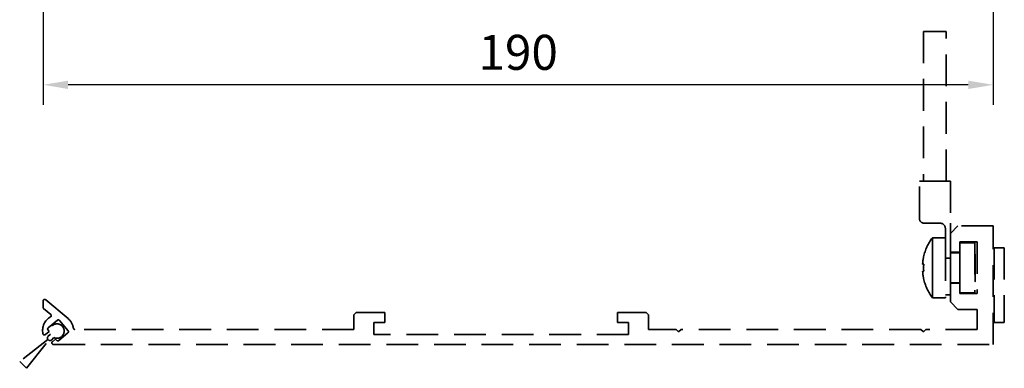
# Model space of a CAD drawing. Units: millimetres. Extents: x 0 to 1189, y 0 to 5917.
# Drawn here: x 700 to 897, y 3695 to 3765 of the extents above; entities that cross this region are included whole.
import ezdxf

# ---------------------------------------------------------------- set-up
doc = ezdxf.new("R2010")
doc.units = ezdxf.units.MM
doc.linetypes.add('BLOCK_32556200120_01-04_Integralverkleidung Pro Green Bruchstück$0$Integralverkleidung_Antriebshoehe_100mm Bruchstück$0$VERDECKT', pattern=[9.525, 6.35, -3.175])
doc.linetypes.add('BLOCK_32556200120_01-04_Integralverkleidung Pro Green Bruchstück$0$VERDECKT', pattern=[9.525, 6.35, -3.175])
for name, color, linetype in [('BLOCK_32556200120_01-04_Integralverkleidung Pro Green Bruchstück$0$BLOCK_32556200120_01-04_Integralverkleidung Pro Green', 3, 'Continuous'), ('BLOCK_32556200120_01-04_Integralverkleidung Pro Green Bruchstück$0$Integralverkleidung_Antriebshoehe_100mm Bruchstück$0$Integralverkleidung_Antriebshoehe_100mm', 7, 'Continuous'), ('Konstruktion', 31, 'Continuous'), ('Mass', 7, 'Continuous')]:
    doc.layers.add(name, color=color, linetype=linetype)
doc.styles.add('Bemassungstext (DORMA)', font='isocpeur.ttf', dxfattribs={"height": 3.5})
doc.dimstyles.new('DORMA_M', dxfattribs={"dimtxt": 3.5, "dimasz": 2.5, "dimexe": 2, "dimexo": 0, "dimgap": 1.5, "dimtad": 1, "dimdec": 1, "dimtxsty": 'Bemassungstext (DORMA)', "dimcen": 0.1, "dimclrd": 256, "dimclrt": 256, "dimadec": 8, "dimazin": 2, "dimtfac": 1, "dimtdec": 1, "dimtmove": 0, "dimatfit": 3, "dimfxl": 1, "dimtolj": 1, "dimlwd": -1, "dimarcsym": 0})

# ---------------------------------------------------------------- blocks, each defined once
blk = doc.blocks.new('*D114')
at = {"layer": 'Defpoints', "color": 0, "linetype": 'ByBlock', "transparency": 16777216}
for p in [(704.84, 3794.99), (895.03, 3787.57), (704.84, 3752.2)]:
    blk.add_point(p, dxfattribs=at)
at = {"layer": 'Mass', "color": 0, "linetype": 'ByBlock', "lineweight": -2, "transparency": 16777216}
for p, q in [((704.84, 3794.99), (704.84, 3748.2)), ((895.03, 3787.57), (895.03, 3748.2))]:
    blk.add_line(p, q, dxfattribs=at)
at = {"layer": 'Mass', "transparency": 16777216}
blk.add_line((890.03, 3752.2), (709.84, 3752.2), dxfattribs=at)
at = {"layer": 'Mass', "linetype": 'ByBlock', "transparency": 16777216}
for points in [[(709.84, 3753.03), (709.84, 3751.36), (704.84, 3752.2)], [(890.03, 3753.03), (890.03, 3751.36), (895.03, 3752.2)]]:
    blk.add_solid(points, dxfattribs=at)
at = {"layer": 'Mass', "linetype": 'ByBlock', "transparency": 16777216, "insert": (799.93, 3758.7), "char_height": 7, "attachment_point": 5, "style": 'Bemassungstext (DORMA)'}
blk.add_mtext('\\A1;190', dxfattribs=at)
blk = doc.blocks.new('BLOCK_32556200120_01-04_Integralverkleidung Pro Green Bruchstück$0$32556200120_01-04_Integralverkleidung Pro Green')
at = {"color": 1, "linetype": 'BLOCK_32556200120_01-04_Integralverkleidung Pro Green Bruchstück$0$VERDECKT', "lineweight": 35}
for p, q in [((-188.73, 2.06), (-189.22, 1.58)), ((-189.22, 1.01), (-194.88, -3.44)), ((-193.53, -4.79), (-189.08, 0.87)), ((-188.51, 0.87), (-188.03, 1.36)), ((-194.88, -3.44), (-193.53, -4.79))]:
    blk.add_line(p, q, dxfattribs=at)
for centre, radius, start, end in [((-187.42, 2.67), 1.45, 245.1713, 204.8287), ((-188.94, 1.29), 0.4, 135, 225), ((-188.8, 1.15), 0.4, 225, 315)]:
    blk.add_arc(centre, radius, start, end, dxfattribs=at)
at = {"layer": 'BLOCK_32556200120_01-04_Integralverkleidung Pro Green Bruchstück$0$BLOCK_32556200120_01-04_Integralverkleidung Pro Green', "color": 1, "linetype": 'BLOCK_32556200120_01-04_Integralverkleidung Pro Green Bruchstück$0$VERDECKT', "lineweight": 35}
for p, q in [((-7.1, 23.7), (-8.6, 22.2)), ((0, 23.7), (-7.1, 23.7)), ((0, 0), (0, 23.7)), ((-8.6, 22.2), (-8.6, 18.45)), ((-6.7, 20.5), (-3.2, 20.5)), ((-6.7, 18.45), (-6.7, 20.5)), ((-3.2, 20.5), (-3.2, 10.2)), ((-8.6, 18.45), (-6.7, 18.45)), ((-8.6, 12.25), (-8.6, 8.5)), ((-6.7, 12.25), (-8.6, 12.25)), ((-6.7, 10.2), (-6.7, 12.25)), ((-3.2, 10.2), (-6.7, 10.2)), ((-190.19, 8.68), (-190.19, 7.42)), ((-185.2, 5.17), (-189.67, 8.93)), ((-8.6, 8.5), (-7.1, 7)), ((-190.09, 7.19), (-188.67, 5.99)), ((-127.5, 6.4), (-128, 5.9)), ((-121.8, 6.4), (-127.5, 6.4)), ((-121.8, 4.4), (-121.8, 6.4)), ((-75.2, 6.4), (-75.2, 4.4)), ((-69.5, 6.4), (-75.2, 6.4)), ((-69, 5.9), (-69.5, 6.4)), ((-7.1, 7), (-3.2, 7)), ((-3.2, 7), (-3.2, 3)), ((-187.33, 4.84), (-189.17, 3.29)), ((-185.18, 2.73), (-186.91, 4.8)), ((-128, 5.9), (-128, 3)), ((-124, 4.4), (-121.8, 4.4)), ((-124, 2), (-124, 4.4)), ((-75.2, 4.4), (-73, 4.4)), ((-73, 4.4), (-73, 2)), ((-69, 3), (-69, 5.9)), ((-188.98, 2.6), (-189.73, 1.97)), ((-189.21, 2.87), (-188.98, 2.6)), ((-187.05, 0.76), (-185.21, 2.31)), ((-128, 3), (-183.83, 3)), ((-73, 2), (-124, 2)), ((-63.5, 3), (-69, 3)), ((-63, 2.5), (-63.5, 3)), ((-62.5, 3), (-63, 2.5)), ((-14.5, 3), (-62.5, 3)), ((-14, 2.5), (-14.5, 3)), ((-13.5, 3), (-14, 2.5)), ((-3.2, 3), (-13.5, 3)), ((-188.34, 0.53), (-187.7, 1.07)), ((-188.15, 0), (0, 0)), ((-187.7, 1.07), (-187.47, 0.8))]:
    blk.add_line(p, q, dxfattribs=at)
for centre, radius, start, end in [((-189.87, 8.68), 0.318, 50, 180), ((-189.89, 7.42), 0.3, 180, 230), ((-188.86, 5.76), 0.3, 299.3327, 50), ((-187.19, 2.8), 3.1, 119.3327, 192.336), ((-187.14, 4.61), 0.3, 40, 130), ((-187.19, 2.8), 3.1, 8.4565, 50), ((-189.93, 2.2), 0.3, 192.336, 310), ((-188.98, 3.06), 0.3, 130, 220), ((-185.41, 2.54), 0.3, 310, 40), ((-183.83, 3.3), 0.3, 188.4565, 270), ((-188.15, 0.3), 0.3, 130, 270), ((-187.24, 0.99), 0.3, 220, 310)]:
    blk.add_arc(centre, radius, start, end, dxfattribs=at)
at = {"layer": 'BLOCK_32556200120_01-04_Integralverkleidung Pro Green Bruchstück$0$Integralverkleidung_Antriebshoehe_100mm Bruchstück$0$Integralverkleidung_Antriebshoehe_100mm', "color": 1, "linetype": 'BLOCK_32556200120_01-04_Integralverkleidung Pro Green Bruchstück$0$Integralverkleidung_Antriebshoehe_100mm Bruchstück$0$VERDECKT', "lineweight": 35}
for p, q in [((-13.95, 62.65), (-13.95, 32.65)), ((-13.95, 62.65), (-11.7, 62.65)), ((-11.7, 62.65), (-9.45, 62.65)), ((-9.45, 32.65), (-9.45, 62.65)), ((-14.8, 25.25), (-14.8, 32.65)), ((-14.8, 32.65), (-13.8, 32.65)), ((-13.8, 32.65), (-8.6, 32.65)), ((-8.6, 32.65), (-8.6, 24.25)), ((-10.6, 24.25), (-13.8, 24.25)), ((-8.6, 22.2), (-8.6, 24.25)), ((-9.6, 19.07), (-9.6, 23.25)), ((-8.6, 22.2), (-8.6, 18.45)), ((-12.2, 21.35), (-12.2, 15.35)), ((-12.2, 21.35), (-9.6, 21.35)), ((-6.7, 18.45), (-6.7, 20.5)), ((-3.7, 20.35), (-6.7, 20.35)), ((-3.7, 20.35), (-3.7, 10.35)), ((-9.6, 19.07), (-9.6, 9.35)), ((-8.6, 18.45), (-6.7, 18.45)), ((-8.6, 17.29), (-8.6, 18.45)), ((-8.6, 18.35), (-6.7, 18.35)), ((-6.7, 18.45), (-6.7, 12.25)), ((-3.6, 18.05), (-3.7, 18.15)), ((-3.6, 18.05), (-3.6, 12.65)), ((0, 19.35), (0.2, 19.35)), ((0.2, 19.35), (0.2, 4.35)), ((2.2, 19.35), (0.2, 19.35)), ((2.2, 19.35), (2.2, 4.35)), ((-13.94, 17.53), (-13.96, 17.54)), ((-9.6, 17.29), (-8.6, 17.29)), ((-8.6, 12.25), (-8.6, 17.29)), ((-12.2, 15.35), (-12.2, 9.35)), ((-13.96, 13.16), (-13.94, 13.17)), ((-8.6, 12.35), (-6.7, 12.35)), ((-6.7, 12.25), (-8.6, 12.25)), ((-6.7, 10.2), (-6.7, 12.25)), ((-3.6, 12.65), (-3.7, 12.55)), ((-9.6, 9.95), (-8.6, 9.95)), ((-3.7, 10.35), (-6.7, 10.35)), ((-12.2, 9.35), (-9.6, 9.35)), ((0, 4.35), (0.2, 4.35)), ((2.2, 4.35), (0.2, 4.35))]:
    blk.add_line(p, q, dxfattribs=at)
at = {"layer": 'BLOCK_32556200120_01-04_Integralverkleidung Pro Green Bruchstück$0$Integralverkleidung_Antriebshoehe_100mm Bruchstück$0$Integralverkleidung_Antriebshoehe_100mm', "color": 1, "linetype": 'BLOCK_32556200120_01-04_Integralverkleidung Pro Green Bruchstück$0$Integralverkleidung_Antriebshoehe_100mm Bruchstück$0$VERDECKT', "lineweight": 35, "flags": 128}
for points in [[(-14.15, 16.09), (-14.13, 16.08), (-14.11, 16.08), (-14.09, 16.07), (-14.07, 16.06), (-14.04, 16.06), (-14.01, 16.05), (-13.97, 16.04), (-13.94, 16.03)], [(-13.94, 14.67), (-13.97, 14.66), (-14.01, 14.65), (-14.04, 14.64), (-14.07, 14.64), (-14.09, 14.63), (-14.11, 14.62), (-14.13, 14.62), (-14.15, 14.61)]]:
    blk.add_lwpolyline(points, dxfattribs=at)
at = {"layer": 'BLOCK_32556200120_01-04_Integralverkleidung Pro Green Bruchstück$0$Integralverkleidung_Antriebshoehe_100mm Bruchstück$0$Integralverkleidung_Antriebshoehe_100mm', "color": 1, "linetype": 'BLOCK_32556200120_01-04_Integralverkleidung Pro Green Bruchstück$0$Integralverkleidung_Antriebshoehe_100mm Bruchstück$0$VERDECKT', "lineweight": 35}
for centre, radius, start, end in [((-13.8, 25.25), 1, 180, 270), ((-10.6, 23.25), 1, 0, 90), ((-4.2, 15.35), 10, 143.1301, 167.3776), ((-4.03, 15.35), 10.15, 167.6096, 175.8562), ((-3.61, 15.35), 10.34, 176.2327, 179.9979), ((-4.03, 15.35), 10.15, 184.1438, 192.3904), ((-3.61, 15.35), 10.34, 180.0021, 183.7673), ((-4.2, 15.35), 10, 192.6224, 216.8699)]:
    blk.add_arc(centre, radius, start, end, dxfattribs=at)
blk = doc.blocks.new('BLOCK_32556200120_01-04_Integralverkleidung Pro Green Bruchstück')
at = {"layer": 'BLOCK_32556200120_01-04_Integralverkleidung Pro Green Bruchstück$0$BLOCK_32556200120_01-04_Integralverkleidung Pro Green'}
blk.add_blockref('BLOCK_32556200120_01-04_Integralverkleidung Pro Green Bruchstück$0$32556200120_01-04_Integralverkleidung Pro Green', (0, 0), dxfattribs=at)

msp = doc.modelspace()

# ---------------------------------------------------------------- block references
at = {"layer": 'Konstruktion'}
msp.add_blockref('BLOCK_32556200120_01-04_Integralverkleidung Pro Green Bruchstück', (895.03099731, 3700.24066736), dxfattribs=at)

# ---------------------------------------------------------------- dimensions: what is measured, and where the dimension line sits
at = {"layer": 'Mass', "linetype": 'ByBlock'}
dim = msp.add_linear_dim(base=(704.83854375, 3752.19540796), p1=(895.03099731, 3787.57296405), p2=(704.83854375, 3794.98826614), dimstyle='DORMA_M', override={"dimdec": 0}, dxfattribs=at)
dim.commit()
dim.dimension.update_dxf_attribs({"geometry": '*D114', "text_midpoint": (799.93477053, 3758.69540796)})

doc.saveas('drawing.dxf')
